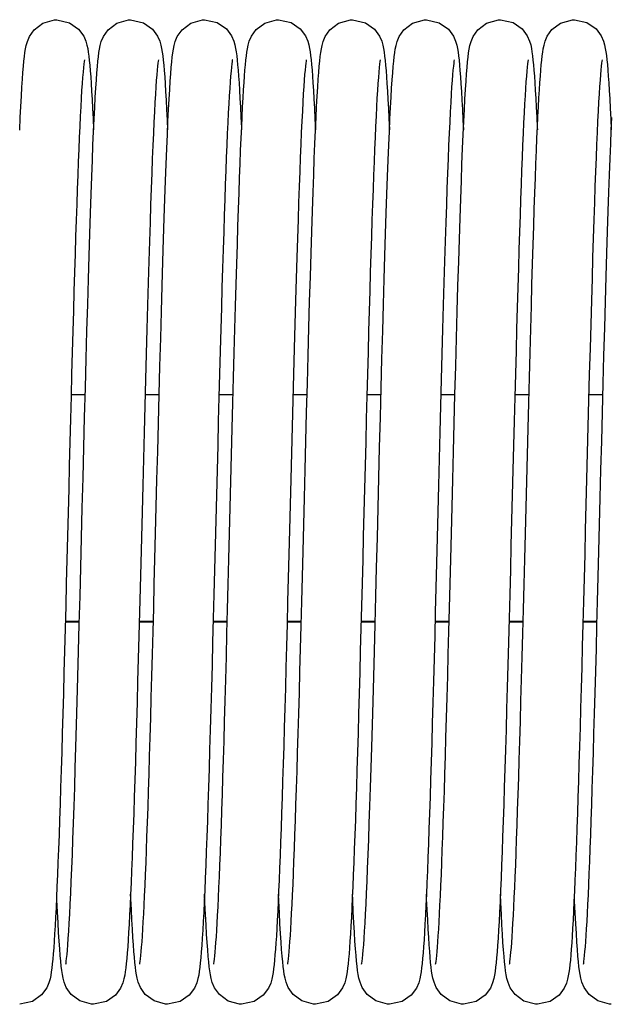
# Model space of a CAD drawing. Units: millimetres. Extents: x 7700 to 248207, y -36574 to 15759.
# Drawn here: x 11390 to 11454, y -5313 to -5207 of the extents above; entities that cross this region are included whole.
import ezdxf

# ---------------------------------------------------------------- set-up
doc = ezdxf.new("R2010")
doc.units = ezdxf.units.MM
doc.header["$LTSCALE"] = 46.255
doc.layers.get('0').update_dxf_attribs({"linetype": 'CONTINUOUS'})

msp = doc.modelspace()

# ---------------------------------------------------------------- linework, layer by layer
at = {"color": 7, "linetype": 'Continuous'}
for p, q in [((11396.931, -5247.28), (11395.404, -5247.28)), ((11404.931, -5247.28), (11403.404, -5247.28)), ((11412.931, -5247.28), (11411.404, -5247.28)), ((11420.931, -5247.28), (11419.404, -5247.28)), ((11428.931, -5247.28), (11427.404, -5247.28)), ((11436.931, -5247.28), (11435.404, -5247.28)), ((11444.931, -5247.28), (11443.404, -5247.28)), ((11452.931, -5247.28), (11451.404, -5247.28)), ((11396.297, -5271.89), (11394.771, -5271.89)), ((11404.297, -5271.89), (11402.771, -5271.89)), ((11412.297, -5271.89), (11410.771, -5271.89)), ((11420.297, -5271.89), (11418.771, -5271.89)), ((11428.297, -5271.89), (11426.771, -5271.89)), ((11436.297, -5271.89), (11434.771, -5271.89)), ((11444.297, -5271.89), (11442.771, -5271.89)), ((11452.297, -5271.89), (11450.771, -5271.89))]:
    msp.add_line(p, q, dxfattribs=at)
at = {"color": 9, "linetype": 'Continuous'}
for p, q in [((11396.299, -5271.824), (11394.773, -5271.824)), ((11404.299, -5271.824), (11402.773, -5271.824)), ((11412.299, -5271.824), (11410.773, -5271.824)), ((11420.299, -5271.824), (11418.773, -5271.824)), ((11428.299, -5271.824), (11426.773, -5271.824)), ((11436.299, -5271.824), (11434.773, -5271.824)), ((11444.299, -5271.824), (11442.773, -5271.824)), ((11452.299, -5271.824), (11450.773, -5271.824))]:
    msp.add_line(p, q, dxfattribs=at)
at = {"color": 7, "linetype": 'Continuous'}
for points in [[(11390.194, -5212.416), (11390.248, -5211.763), (11390.302, -5211.199), (11390.356, -5210.711), (11390.412, -5210.281), (11390.474, -5209.89), (11390.553, -5209.502), (11390.671, -5209.074), (11390.893, -5208.538), (11391.401, -5207.813), (11392.339, -5207.099), (11393.619, -5206.729), (11393.841, -5206.721)], [(11393.841, -5206.721), (11395.236, -5207.046), (11396.216, -5207.745), (11396.765, -5208.493), (11397.003, -5209.053), (11397.122, -5209.473), (11397.2, -5209.848), (11397.262, -5210.231), (11397.318, -5210.65), (11397.371, -5211.12), (11397.422, -5211.647), (11397.473, -5212.239), (11397.524, -5212.901)], [(11398.19, -5212.463), (11398.246, -5211.795), (11398.3, -5211.219), (11398.355, -5210.721), (11398.411, -5210.287), (11398.474, -5209.893), (11398.552, -5209.507), (11398.671, -5209.075), (11398.897, -5208.53), (11399.411, -5207.801), (11400.35, -5207.093), (11401.624, -5206.729), (11401.841, -5206.721)], [(11401.841, -5206.721), (11403.231, -5207.044), (11404.212, -5207.74), (11404.762, -5208.488), (11405.001, -5209.048), (11405.121, -5209.468), (11405.198, -5209.842), (11405.261, -5210.224), (11405.317, -5210.641), (11405.37, -5211.11), (11405.421, -5211.636), (11405.472, -5212.23), (11405.524, -5212.898)], [(11402.833, -5308.895), (11402.852, -5308.786), (11402.881, -5308.588), (11402.915, -5308.308), (11402.953, -5307.951), (11402.993, -5307.523), (11403.034, -5307.023), (11403.077, -5306.452), (11403.121, -5305.809), (11403.166, -5305.094), (11403.212, -5304.303), (11403.259, -5303.437), (11403.306, -5302.493), (11403.355, -5301.47), (11403.404, -5300.366), (11403.455, -5299.178), (11403.506, -5297.905), (11403.558, -5296.544), (11403.611, -5295.092), (11403.666, -5293.546), (11403.721, -5291.905), (11403.778, -5290.165), (11403.836, -5288.326), (11403.895, -5286.39), (11403.955, -5284.358), (11404.016, -5282.235), (11404.078, -5280.023), (11404.141, -5277.727), (11404.206, -5275.353), (11404.271, -5272.901), (11404.337, -5270.369), (11404.405, -5267.754), (11404.474, -5265.056), (11404.545, -5262.275), (11404.618, -5259.41), (11404.693, -5256.463), (11404.771, -5253.44), (11404.85, -5250.36), (11404.931, -5247.264), (11405.013, -5244.192), (11405.094, -5241.183), (11405.175, -5238.275), (11405.255, -5235.501), (11405.332, -5232.89), (11405.407, -5230.456), (11405.48, -5228.192), (11405.551, -5226.089), (11405.62, -5224.137), (11405.688, -5222.33), (11405.754, -5220.659), (11405.819, -5219.124), (11405.883, -5217.723), (11405.945, -5216.451), (11406.006, -5215.305), (11406.066, -5214.281), (11406.125, -5213.371), (11406.182, -5212.571), (11406.239, -5211.875), (11406.294, -5211.276), (11406.35, -5210.761), (11406.407, -5210.314), (11406.47, -5209.913), (11406.548, -5209.525), (11406.666, -5209.09), (11406.893, -5208.538), (11407.409, -5207.803), (11408.349, -5207.094), (11409.621, -5206.729), (11409.841, -5206.721)], [(11409.841, -5206.721), (11411.217, -5207.037), (11412.198, -5207.727), (11412.754, -5208.472), (11412.997, -5209.034), (11413.117, -5209.455), (11413.196, -5209.828), (11413.258, -5210.207), (11413.314, -5210.62), (11413.367, -5211.082), (11413.418, -5211.599), (11413.468, -5212.179), (11413.519, -5212.828)], [(11414.164, -5212.819), (11414.213, -5212.18), (11414.262, -5211.608), (11414.312, -5211.099), (11414.364, -5210.646), (11414.418, -5210.237), (11414.48, -5209.855), (11414.56, -5209.471), (11414.68, -5209.049), (11414.904, -5208.517), (11415.417, -5207.795), (11416.355, -5207.091), (11417.63, -5206.728), (11417.841, -5206.721)], [(11417.841, -5206.721), (11419.21, -5207.034), (11420.191, -5207.72), (11420.75, -5208.465), (11420.994, -5209.027), (11421.116, -5209.448), (11421.194, -5209.819), (11421.257, -5210.196), (11421.313, -5210.606), (11421.365, -5211.066), (11421.417, -5211.583), (11421.467, -5212.165), (11421.518, -5212.821)], [(11422.194, -5212.416), (11422.248, -5211.763), (11422.302, -5211.199), (11422.356, -5210.711), (11422.412, -5210.281), (11422.474, -5209.89), (11422.553, -5209.502), (11422.671, -5209.074), (11422.893, -5208.538), (11423.401, -5207.813), (11424.339, -5207.099), (11425.619, -5206.729), (11425.841, -5206.721)], [(11425.841, -5206.721), (11427.236, -5207.046), (11428.216, -5207.745), (11428.765, -5208.493), (11429.003, -5209.053), (11429.122, -5209.473), (11429.2, -5209.848), (11429.262, -5210.231), (11429.318, -5210.65), (11429.371, -5211.12), (11429.422, -5211.647), (11429.473, -5212.239), (11429.524, -5212.901)], [(11430.19, -5212.463), (11430.246, -5211.795), (11430.3, -5211.219), (11430.355, -5210.721), (11430.411, -5210.287), (11430.474, -5209.893), (11430.552, -5209.507), (11430.671, -5209.075), (11430.897, -5208.53), (11431.411, -5207.801), (11432.35, -5207.093), (11433.624, -5206.729), (11433.841, -5206.721)], [(11433.841, -5206.721), (11435.231, -5207.044), (11436.212, -5207.74), (11436.762, -5208.488), (11437.001, -5209.048), (11437.121, -5209.468), (11437.198, -5209.842), (11437.261, -5210.224), (11437.317, -5210.641), (11437.37, -5211.11), (11437.421, -5211.636), (11437.472, -5212.23), (11437.524, -5212.898)], [(11434.833, -5308.895), (11434.852, -5308.786), (11434.881, -5308.588), (11434.915, -5308.308), (11434.953, -5307.951), (11434.993, -5307.523), (11435.034, -5307.023), (11435.077, -5306.452), (11435.121, -5305.809), (11435.166, -5305.094), (11435.212, -5304.303), (11435.259, -5303.437), (11435.306, -5302.493), (11435.355, -5301.47), (11435.404, -5300.366), (11435.455, -5299.178), (11435.506, -5297.905), (11435.558, -5296.544), (11435.611, -5295.092), (11435.666, -5293.546), (11435.721, -5291.905), (11435.778, -5290.165), (11435.836, -5288.326), (11435.895, -5286.39), (11435.955, -5284.358), (11436.016, -5282.235), (11436.078, -5280.023), (11436.141, -5277.727), (11436.206, -5275.353), (11436.271, -5272.901), (11436.337, -5270.369), (11436.405, -5267.754), (11436.474, -5265.056), (11436.545, -5262.275), (11436.618, -5259.41), (11436.693, -5256.463), (11436.771, -5253.44), (11436.85, -5250.36), (11436.931, -5247.264), (11437.013, -5244.192), (11437.094, -5241.183), (11437.175, -5238.275), (11437.255, -5235.501), (11437.332, -5232.89), (11437.407, -5230.456), (11437.48, -5228.192), (11437.551, -5226.089), (11437.62, -5224.137), (11437.688, -5222.33), (11437.754, -5220.659), (11437.819, -5219.124), (11437.883, -5217.723), (11437.945, -5216.451), (11438.006, -5215.305), (11438.066, -5214.281), (11438.125, -5213.371), (11438.182, -5212.571), (11438.239, -5211.875), (11438.294, -5211.276), (11438.35, -5210.761), (11438.407, -5210.314), (11438.47, -5209.913), (11438.548, -5209.525), (11438.666, -5209.09), (11438.893, -5208.538), (11439.409, -5207.803), (11440.349, -5207.094), (11441.621, -5206.729), (11441.841, -5206.721)], [(11441.841, -5206.721), (11443.217, -5207.037), (11444.198, -5207.727), (11444.754, -5208.472), (11444.997, -5209.034), (11445.117, -5209.455), (11445.196, -5209.828), (11445.258, -5210.207), (11445.314, -5210.62), (11445.367, -5211.082), (11445.418, -5211.599), (11445.468, -5212.179), (11445.519, -5212.828)], [(11446.164, -5212.819), (11446.213, -5212.18), (11446.262, -5211.608), (11446.312, -5211.099), (11446.364, -5210.646), (11446.418, -5210.237), (11446.48, -5209.855), (11446.56, -5209.471), (11446.68, -5209.049), (11446.904, -5208.517), (11447.417, -5207.795), (11448.355, -5207.091), (11449.63, -5206.728), (11449.841, -5206.721)], [(11449.841, -5206.721), (11451.21, -5207.034), (11452.191, -5207.72), (11452.75, -5208.465), (11452.994, -5209.027), (11453.116, -5209.448), (11453.194, -5209.819), (11453.257, -5210.196), (11453.313, -5210.606), (11453.365, -5211.066), (11453.417, -5211.583), (11453.467, -5212.165), (11453.518, -5212.821)], [(11396.847, -5211.051), (11396.842, -5211.075), (11396.816, -5211.24), (11396.78, -5211.519), (11396.737, -5211.903), (11396.692, -5212.386), (11396.644, -5212.963), (11396.594, -5213.63), (11396.544, -5214.383), (11396.493, -5215.223), (11396.442, -5216.149), (11396.389, -5217.161), (11396.336, -5218.26), (11396.283, -5219.446), (11396.229, -5220.719), (11396.174, -5222.079), (11396.119, -5223.526), (11396.063, -5225.06), (11396.006, -5226.682), (11395.949, -5228.39), (11395.891, -5230.185), (11395.832, -5232.065), (11395.772, -5234.03), (11395.712, -5236.078), (11395.651, -5238.207), (11395.589, -5240.415), (11395.527, -5242.698), (11395.463, -5245.047), (11395.4, -5247.454), (11395.335, -5249.911), (11395.271, -5252.407), (11395.206, -5254.934), (11395.141, -5257.48), (11395.076, -5260.035), (11395.011, -5262.589), (11394.946, -5265.132), (11394.881, -5267.653), (11394.817, -5270.141), (11394.753, -5272.588), (11394.689, -5274.984), (11394.626, -5277.32), (11394.564, -5279.589), (11394.503, -5281.785), (11394.442, -5283.905), (11394.382, -5285.945), (11394.323, -5287.905), (11394.265, -5289.78), (11394.207, -5291.571), (11394.15, -5293.276), (11394.094, -5294.894), (11394.039, -5296.424), (11393.984, -5297.867), (11393.93, -5299.224), (11393.876, -5300.495), (11393.824, -5301.681), (11393.772, -5302.784), (11393.72, -5303.805), (11393.669, -5304.745), (11393.619, -5305.608), (11393.569, -5306.396), (11393.519, -5307.11)], [(11404.846, -5211.055), (11404.844, -5211.065), (11404.822, -5211.2), (11404.79, -5211.436), (11404.752, -5211.764), (11404.71, -5212.183), (11404.665, -5212.692), (11404.618, -5213.294), (11404.57, -5213.992), (11404.519, -5214.788), (11404.467, -5215.686), (11404.413, -5216.688), (11404.358, -5217.796), (11404.302, -5219.011), (11404.245, -5220.336), (11404.186, -5221.77), (11404.127, -5223.314), (11404.066, -5224.971), (11404.004, -5226.747), (11403.94, -5228.647), (11403.875, -5230.679), (11403.808, -5232.847), (11403.739, -5235.159), (11403.668, -5237.612), (11403.596, -5240.191), (11403.522, -5242.876), (11403.447, -5245.647), (11403.373, -5248.48), (11403.298, -5251.351), (11403.224, -5254.234), (11403.15, -5257.104), (11403.078, -5259.945), (11403.007, -5262.745), (11402.936, -5265.495), (11402.867, -5268.189), (11402.799, -5270.818), (11402.732, -5273.376), (11402.666, -5275.857), (11402.601, -5278.256), (11402.537, -5280.568), (11402.474, -5282.794), (11402.412, -5284.93), (11402.351, -5286.976), (11402.291, -5288.931), (11402.232, -5290.795), (11402.174, -5292.569), (11402.117, -5294.252), (11402.06, -5295.846), (11402.004, -5297.351), (11401.948, -5298.767), (11401.893, -5300.095), (11401.839, -5301.335), (11401.786, -5302.489), (11401.733, -5303.556), (11401.681, -5304.539), (11401.629, -5305.439), (11401.578, -5306.26), (11401.527, -5307.003)], [(11412.846, -5211.052), (11412.843, -5211.073), (11412.818, -5211.227), (11412.784, -5211.486), (11412.744, -5211.841), (11412.701, -5212.285), (11412.655, -5212.817), (11412.608, -5213.438), (11412.559, -5214.146), (11412.51, -5214.943), (11412.459, -5215.83), (11412.407, -5216.807), (11412.355, -5217.874), (11412.301, -5219.031), (11412.247, -5220.279), (11412.192, -5221.616), (11412.137, -5223.044), (11412.08, -5224.562), (11412.023, -5226.174), (11411.965, -5227.881), (11411.907, -5229.684), (11411.847, -5231.584), (11411.786, -5233.582), (11411.724, -5235.68), (11411.66, -5237.878), (11411.596, -5240.173), (11411.531, -5242.556), (11411.464, -5245.019), (11411.397, -5247.552), (11411.329, -5250.143), (11411.261, -5252.781), (11411.193, -5255.453), (11411.124, -5258.148), (11411.055, -5260.851), (11410.986, -5263.55), (11410.918, -5266.232), (11410.849, -5268.883), (11410.781, -5271.492), (11410.714, -5274.045), (11410.648, -5276.534), (11410.582, -5278.946), (11410.517, -5281.278), (11410.453, -5283.525), (11410.39, -5285.684), (11410.328, -5287.753), (11410.266, -5289.73), (11410.206, -5291.612), (11410.146, -5293.399), (11410.087, -5295.091), (11410.029, -5296.686), (11409.971, -5298.186), (11409.915, -5299.59), (11409.859, -5300.9), (11409.804, -5302.116), (11409.749, -5303.24), (11409.695, -5304.274), (11409.642, -5305.219), (11409.589, -5306.079), (11409.537, -5306.856), (11409.485, -5307.555)], [(11420.845, -5211.056), (11420.845, -5211.062), (11420.823, -5211.194), (11420.791, -5211.426), (11420.753, -5211.75), (11420.712, -5212.164), (11420.667, -5212.667), (11420.621, -5213.262), (11420.572, -5213.952), (11420.522, -5214.74), (11420.47, -5215.627), (11420.417, -5216.617), (11420.362, -5217.711), (11420.307, -5218.91), (11420.25, -5220.215), (11420.192, -5221.626), (11420.133, -5223.142), (11420.073, -5224.765), (11420.012, -5226.5), (11419.95, -5228.355), (11419.886, -5230.336), (11419.82, -5232.45), (11419.752, -5234.706), (11419.682, -5237.108), (11419.611, -5239.648), (11419.537, -5242.304), (11419.463, -5245.052), (11419.389, -5247.865), (11419.315, -5250.715), (11419.241, -5253.57), (11419.168, -5256.402), (11419.097, -5259.184), (11419.028, -5261.903), (11418.961, -5264.557), (11418.894, -5267.143), (11418.829, -5269.659), (11418.765, -5272.105), (11418.703, -5274.48), (11418.641, -5276.784), (11418.58, -5279.018), (11418.52, -5281.18), (11418.461, -5283.27), (11418.402, -5285.284), (11418.344, -5287.22), (11418.287, -5289.077), (11418.23, -5290.853), (11418.175, -5292.547), (11418.12, -5294.16), (11418.065, -5295.689), (11418.012, -5297.136), (11417.959, -5298.5), (11417.907, -5299.784), (11417.855, -5300.986), (11417.804, -5302.109), (11417.753, -5303.154), (11417.703, -5304.122), (11417.654, -5305.015), (11417.605, -5305.835), (11417.556, -5306.584), (11417.507, -5307.264), (11417.459, -5307.879), (11417.41, -5308.433), (11417.36, -5308.931), (11417.308, -5309.376), (11417.253, -5309.775), (11417.191, -5310.142), (11417.113, -5310.507), (11416.992, -5310.921), (11416.749, -5311.478), (11416.192, -5312.221), (11415.212, -5312.907), (11413.841, -5313.221)], [(11428.847, -5211.051), (11428.842, -5211.075), (11428.816, -5211.24), (11428.78, -5211.519), (11428.737, -5211.903), (11428.692, -5212.386), (11428.644, -5212.963), (11428.594, -5213.63), (11428.544, -5214.383), (11428.493, -5215.223), (11428.442, -5216.149), (11428.389, -5217.161), (11428.336, -5218.26), (11428.283, -5219.446), (11428.229, -5220.719), (11428.174, -5222.079), (11428.119, -5223.526), (11428.063, -5225.06), (11428.006, -5226.682), (11427.949, -5228.39), (11427.891, -5230.185), (11427.832, -5232.065), (11427.772, -5234.03), (11427.712, -5236.078), (11427.651, -5238.207), (11427.589, -5240.415), (11427.527, -5242.698), (11427.463, -5245.047), (11427.4, -5247.454), (11427.335, -5249.911), (11427.271, -5252.407), (11427.206, -5254.934), (11427.141, -5257.48), (11427.076, -5260.035), (11427.011, -5262.589), (11426.946, -5265.132), (11426.881, -5267.653), (11426.817, -5270.141), (11426.753, -5272.588), (11426.689, -5274.984), (11426.626, -5277.32), (11426.564, -5279.589), (11426.503, -5281.785), (11426.442, -5283.905), (11426.382, -5285.945), (11426.323, -5287.905), (11426.265, -5289.78), (11426.207, -5291.571), (11426.15, -5293.276), (11426.094, -5294.894), (11426.039, -5296.424), (11425.984, -5297.867), (11425.93, -5299.224), (11425.876, -5300.495), (11425.824, -5301.681), (11425.772, -5302.784), (11425.72, -5303.805), (11425.669, -5304.745), (11425.619, -5305.608), (11425.569, -5306.396), (11425.519, -5307.11)], [(11436.846, -5211.055), (11436.844, -5211.065), (11436.822, -5211.2), (11436.79, -5211.436), (11436.752, -5211.764), (11436.71, -5212.183), (11436.665, -5212.692), (11436.618, -5213.294), (11436.57, -5213.992), (11436.519, -5214.788), (11436.467, -5215.686), (11436.413, -5216.688), (11436.358, -5217.796), (11436.302, -5219.011), (11436.245, -5220.336), (11436.186, -5221.77), (11436.127, -5223.314), (11436.066, -5224.971), (11436.004, -5226.747), (11435.94, -5228.647), (11435.875, -5230.679), (11435.808, -5232.847), (11435.739, -5235.159), (11435.668, -5237.612), (11435.596, -5240.191), (11435.522, -5242.876), (11435.447, -5245.647), (11435.373, -5248.48), (11435.298, -5251.351), (11435.224, -5254.234), (11435.15, -5257.104), (11435.078, -5259.945), (11435.007, -5262.745), (11434.936, -5265.495), (11434.867, -5268.189), (11434.799, -5270.818), (11434.732, -5273.376), (11434.666, -5275.857), (11434.601, -5278.256), (11434.537, -5280.568), (11434.474, -5282.794), (11434.412, -5284.93), (11434.351, -5286.976), (11434.291, -5288.931), (11434.232, -5290.795), (11434.174, -5292.569), (11434.117, -5294.252), (11434.06, -5295.846), (11434.004, -5297.351), (11433.948, -5298.767), (11433.893, -5300.095), (11433.839, -5301.335), (11433.786, -5302.489), (11433.733, -5303.556), (11433.681, -5304.539), (11433.629, -5305.439), (11433.578, -5306.26), (11433.527, -5307.003)], [(11444.846, -5211.052), (11444.843, -5211.073), (11444.818, -5211.227), (11444.784, -5211.486), (11444.744, -5211.841), (11444.701, -5212.285), (11444.655, -5212.817), (11444.608, -5213.438), (11444.559, -5214.146), (11444.51, -5214.943), (11444.459, -5215.83), (11444.407, -5216.807), (11444.355, -5217.874), (11444.301, -5219.031), (11444.247, -5220.279), (11444.192, -5221.616), (11444.137, -5223.044), (11444.08, -5224.562), (11444.023, -5226.174), (11443.965, -5227.881), (11443.907, -5229.684), (11443.847, -5231.584), (11443.786, -5233.582), (11443.724, -5235.68), (11443.66, -5237.878), (11443.596, -5240.173), (11443.531, -5242.556), (11443.464, -5245.019), (11443.397, -5247.552), (11443.329, -5250.143), (11443.261, -5252.781), (11443.193, -5255.453), (11443.124, -5258.148), (11443.055, -5260.851), (11442.986, -5263.55), (11442.918, -5266.232), (11442.849, -5268.883), (11442.781, -5271.492), (11442.714, -5274.045), (11442.648, -5276.534), (11442.582, -5278.946), (11442.517, -5281.278), (11442.453, -5283.525), (11442.39, -5285.684), (11442.328, -5287.753), (11442.266, -5289.73), (11442.206, -5291.612), (11442.146, -5293.399), (11442.087, -5295.091), (11442.029, -5296.686), (11441.971, -5298.186), (11441.915, -5299.59), (11441.859, -5300.9), (11441.804, -5302.116), (11441.749, -5303.24), (11441.695, -5304.274), (11441.642, -5305.219), (11441.589, -5306.079), (11441.537, -5306.856), (11441.485, -5307.555)], [(11452.845, -5211.056), (11452.845, -5211.062), (11452.823, -5211.194), (11452.791, -5211.426), (11452.753, -5211.75), (11452.712, -5212.164), (11452.667, -5212.667), (11452.621, -5213.262), (11452.572, -5213.952), (11452.522, -5214.74), (11452.47, -5215.627), (11452.417, -5216.617), (11452.362, -5217.711), (11452.307, -5218.91), (11452.25, -5220.215), (11452.192, -5221.626), (11452.133, -5223.142), (11452.073, -5224.765), (11452.012, -5226.5), (11451.95, -5228.355), (11451.886, -5230.336), (11451.82, -5232.45), (11451.752, -5234.706), (11451.682, -5237.108), (11451.611, -5239.648), (11451.537, -5242.304), (11451.463, -5245.052), (11451.389, -5247.865), (11451.315, -5250.715), (11451.241, -5253.57), (11451.168, -5256.402), (11451.097, -5259.184), (11451.028, -5261.903), (11450.961, -5264.557), (11450.894, -5267.143), (11450.829, -5269.659), (11450.765, -5272.105), (11450.703, -5274.48), (11450.641, -5276.784), (11450.58, -5279.018), (11450.52, -5281.18), (11450.461, -5283.27), (11450.402, -5285.284), (11450.344, -5287.22), (11450.287, -5289.077), (11450.23, -5290.853), (11450.175, -5292.547), (11450.12, -5294.16), (11450.065, -5295.689), (11450.012, -5297.136), (11449.959, -5298.5), (11449.907, -5299.784), (11449.855, -5300.986), (11449.804, -5302.109), (11449.753, -5303.154), (11449.703, -5304.122), (11449.654, -5305.015), (11449.605, -5305.835), (11449.556, -5306.584), (11449.507, -5307.264), (11449.459, -5307.879), (11449.41, -5308.433), (11449.36, -5308.931), (11449.308, -5309.376), (11449.253, -5309.775), (11449.191, -5310.142), (11449.113, -5310.507), (11448.992, -5310.921), (11448.749, -5311.478), (11448.192, -5312.221), (11447.212, -5312.907), (11445.841, -5313.221)], [(11389.84, -5218.656), (11389.902, -5217.311), (11389.963, -5216.094), (11390.023, -5215.002), (11390.082, -5214.029), (11390.138, -5213.169), (11390.194, -5212.416)], [(11394.834, -5308.894), (11394.854, -5308.775), (11394.885, -5308.558), (11394.922, -5308.249), (11394.963, -5307.848), (11395.007, -5307.357), (11395.053, -5306.773), (11395.102, -5306.095), (11395.152, -5305.32), (11395.204, -5304.446), (11395.257, -5303.471), (11395.311, -5302.393), (11395.367, -5301.209), (11395.423, -5299.92), (11395.481, -5298.523), (11395.54, -5297.013), (11395.601, -5295.388), (11395.662, -5293.642), (11395.725, -5291.774), (11395.79, -5289.778), (11395.856, -5287.653), (11395.924, -5285.395), (11395.994, -5283.003), (11396.066, -5280.475), (11396.139, -5277.812), (11396.215, -5275.016), (11396.292, -5272.098), (11396.371, -5269.072), (11396.451, -5265.956), (11396.533, -5262.768), (11396.615, -5259.529), (11396.699, -5256.259), (11396.782, -5252.983), (11396.867, -5249.728), (11396.95, -5246.525), (11397.034, -5243.404), (11397.116, -5240.393), (11397.197, -5237.516), (11397.275, -5234.796), (11397.352, -5232.248), (11397.426, -5229.873), (11397.498, -5227.662), (11397.568, -5225.606), (11397.636, -5223.699), (11397.703, -5221.933), (11397.769, -5220.303), (11397.833, -5218.808), (11397.896, -5217.445), (11397.957, -5216.211), (11398.018, -5215.101), (11398.076, -5214.11), (11398.134, -5213.232), (11398.19, -5212.463)], [(11397.524, -5212.901), (11397.575, -5213.639), (11397.626, -5214.457), (11397.678, -5215.357), (11397.731, -5216.343), (11397.784, -5217.419), (11397.838, -5218.587), (11397.841, -5218.639)], [(11405.524, -5212.898), (11405.575, -5213.647), (11405.628, -5214.483), (11405.681, -5215.413), (11405.736, -5216.443), (11405.792, -5217.579), (11405.841, -5218.644)], [(11410.833, -5308.896), (11410.851, -5308.795), (11410.879, -5308.606), (11410.912, -5308.336), (11410.949, -5307.991), (11410.988, -5307.575), (11411.029, -5307.09), (11411.071, -5306.536), (11411.114, -5305.911), (11411.159, -5305.215), (11411.204, -5304.445), (11411.25, -5303.6), (11411.297, -5302.678), (11411.345, -5301.676), (11411.394, -5300.592), (11411.444, -5299.423), (11411.495, -5298.168), (11411.547, -5296.825), (11411.6, -5295.39), (11411.655, -5293.862), (11411.71, -5292.239), (11411.766, -5290.519), (11411.824, -5288.701), (11411.883, -5286.782), (11411.943, -5284.76), (11412.005, -5282.636), (11412.068, -5280.408), (11412.132, -5278.075), (11412.198, -5275.641), (11412.265, -5273.114), (11412.334, -5270.504), (11412.403, -5267.822), (11412.474, -5265.08), (11412.545, -5262.29), (11412.617, -5259.468), (11412.689, -5256.625), (11412.762, -5253.78), (11412.835, -5250.95), (11412.908, -5248.156), (11412.98, -5245.417), (11413.051, -5242.751), (11413.122, -5240.175), (11413.191, -5237.705), (11413.259, -5235.353), (11413.325, -5233.129), (11413.389, -5231.031), (11413.452, -5229.056), (11413.513, -5227.199), (11413.573, -5225.456), (11413.632, -5223.823), (11413.689, -5222.296), (11413.745, -5220.871), (11413.801, -5219.546), (11413.855, -5218.318), (11413.908, -5217.185), (11413.961, -5216.144), (11414.013, -5215.19), (11414.063, -5214.32), (11414.114, -5213.531), (11414.164, -5212.819)], [(11413.519, -5212.828), (11413.569, -5213.551), (11413.62, -5214.351), (11413.671, -5215.232), (11413.723, -5216.197), (11413.776, -5217.25), (11413.83, -5218.393), (11413.841, -5218.642)], [(11418.834, -5308.894), (11418.853, -5308.782), (11418.882, -5308.581), (11418.916, -5308.297), (11418.954, -5307.937), (11418.994, -5307.504), (11419.036, -5307), (11419.079, -5306.423), (11419.123, -5305.773), (11419.169, -5305.05), (11419.215, -5304.25), (11419.262, -5303.374), (11419.31, -5302.418), (11419.359, -5301.381), (11419.409, -5300.262), (11419.46, -5299.057), (11419.511, -5297.763), (11419.564, -5296.379), (11419.618, -5294.9), (11419.673, -5293.325), (11419.729, -5291.65), (11419.787, -5289.873), (11419.846, -5287.996), (11419.906, -5286.018), (11419.967, -5283.945), (11420.029, -5281.778), (11420.092, -5279.523), (11420.156, -5277.184), (11420.221, -5274.763), (11420.288, -5272.258), (11420.355, -5269.668), (11420.425, -5266.99), (11420.495, -5264.225), (11420.568, -5261.371), (11420.643, -5258.432), (11420.72, -5255.409), (11420.8, -5252.319), (11420.88, -5249.198), (11420.962, -5246.088), (11421.044, -5243.028), (11421.125, -5240.055), (11421.206, -5237.204), (11421.284, -5234.507), (11421.36, -5231.981), (11421.434, -5229.625), (11421.505, -5227.432), (11421.575, -5225.392), (11421.643, -5223.5), (11421.71, -5221.749), (11421.776, -5220.135), (11421.84, -5218.656), (11421.902, -5217.311), (11421.963, -5216.094), (11422.023, -5215.002), (11422.082, -5214.029), (11422.138, -5213.169), (11422.194, -5212.416)], [(11421.518, -5212.821), (11421.569, -5213.557), (11421.621, -5214.379), (11421.675, -5215.295), (11421.729, -5216.312), (11421.785, -5217.435), (11421.841, -5218.636)], [(11426.834, -5308.894), (11426.854, -5308.775), (11426.885, -5308.558), (11426.922, -5308.249), (11426.963, -5307.848), (11427.007, -5307.357), (11427.053, -5306.773), (11427.102, -5306.095), (11427.152, -5305.32), (11427.204, -5304.446), (11427.257, -5303.471), (11427.311, -5302.393), (11427.367, -5301.209), (11427.423, -5299.92), (11427.481, -5298.523), (11427.54, -5297.013), (11427.601, -5295.388), (11427.662, -5293.642), (11427.725, -5291.774), (11427.79, -5289.778), (11427.856, -5287.653), (11427.924, -5285.395), (11427.994, -5283.003), (11428.066, -5280.475), (11428.139, -5277.812), (11428.215, -5275.016), (11428.292, -5272.098), (11428.371, -5269.072), (11428.451, -5265.956), (11428.533, -5262.768), (11428.615, -5259.529), (11428.699, -5256.259), (11428.782, -5252.983), (11428.867, -5249.728), (11428.95, -5246.525), (11429.034, -5243.404), (11429.116, -5240.393), (11429.197, -5237.516), (11429.275, -5234.796), (11429.352, -5232.248), (11429.426, -5229.873), (11429.498, -5227.662), (11429.568, -5225.606), (11429.636, -5223.699), (11429.703, -5221.933), (11429.769, -5220.303), (11429.833, -5218.808), (11429.896, -5217.445), (11429.957, -5216.211), (11430.018, -5215.101), (11430.076, -5214.11), (11430.134, -5213.232), (11430.19, -5212.463)], [(11429.524, -5212.901), (11429.575, -5213.639), (11429.626, -5214.457), (11429.678, -5215.357), (11429.731, -5216.343), (11429.784, -5217.419), (11429.838, -5218.587), (11429.841, -5218.639)], [(11437.524, -5212.898), (11437.575, -5213.647), (11437.628, -5214.483), (11437.681, -5215.413), (11437.736, -5216.443), (11437.792, -5217.579), (11437.841, -5218.644)], [(11442.833, -5308.896), (11442.851, -5308.795), (11442.879, -5308.606), (11442.912, -5308.336), (11442.949, -5307.991), (11442.988, -5307.575), (11443.029, -5307.09), (11443.071, -5306.536), (11443.114, -5305.911), (11443.159, -5305.215), (11443.204, -5304.445), (11443.25, -5303.6), (11443.297, -5302.678), (11443.345, -5301.676), (11443.394, -5300.592), (11443.444, -5299.423), (11443.495, -5298.168), (11443.547, -5296.825), (11443.6, -5295.39), (11443.655, -5293.862), (11443.71, -5292.239), (11443.766, -5290.519), (11443.824, -5288.701), (11443.883, -5286.782), (11443.943, -5284.76), (11444.005, -5282.636), (11444.068, -5280.408), (11444.132, -5278.075), (11444.198, -5275.641), (11444.265, -5273.114), (11444.334, -5270.504), (11444.403, -5267.822), (11444.474, -5265.08), (11444.545, -5262.29), (11444.617, -5259.468), (11444.689, -5256.625), (11444.762, -5253.78), (11444.835, -5250.95), (11444.908, -5248.156), (11444.98, -5245.417), (11445.051, -5242.751), (11445.122, -5240.175), (11445.191, -5237.705), (11445.259, -5235.353), (11445.325, -5233.129), (11445.389, -5231.031), (11445.452, -5229.056), (11445.513, -5227.199), (11445.573, -5225.456), (11445.632, -5223.823), (11445.689, -5222.296), (11445.745, -5220.871), (11445.801, -5219.546), (11445.855, -5218.318), (11445.908, -5217.185), (11445.961, -5216.144), (11446.013, -5215.19), (11446.063, -5214.32), (11446.114, -5213.531), (11446.164, -5212.819)], [(11445.519, -5212.828), (11445.569, -5213.551), (11445.62, -5214.351), (11445.671, -5215.232), (11445.723, -5216.197), (11445.776, -5217.25), (11445.83, -5218.393), (11445.841, -5218.642)], [(11453.518, -5212.821), (11453.569, -5213.557), (11453.621, -5214.379), (11453.675, -5215.295), (11453.729, -5216.312), (11453.785, -5217.435), (11453.841, -5218.636)], [(11450.834, -5308.894), (11450.853, -5308.782), (11450.882, -5308.581), (11450.916, -5308.297), (11450.954, -5307.937), (11450.994, -5307.504), (11451.036, -5307), (11451.079, -5306.423), (11451.123, -5305.773), (11451.169, -5305.05), (11451.215, -5304.25), (11451.262, -5303.374), (11451.31, -5302.418), (11451.359, -5301.381), (11451.409, -5300.262), (11451.46, -5299.057), (11451.511, -5297.763), (11451.564, -5296.379), (11451.618, -5294.9), (11451.673, -5293.325), (11451.729, -5291.65), (11451.787, -5289.873), (11451.846, -5287.996), (11451.906, -5286.018), (11451.967, -5283.945), (11452.029, -5281.778), (11452.092, -5279.523), (11452.156, -5277.184), (11452.221, -5274.763), (11452.288, -5272.258), (11452.355, -5269.668), (11452.425, -5266.99), (11452.495, -5264.225), (11452.568, -5261.371), (11452.643, -5258.432), (11452.72, -5255.409), (11452.8, -5252.319), (11452.88, -5249.198), (11452.962, -5246.088), (11453.044, -5243.028), (11453.125, -5240.055), (11453.206, -5237.204), (11453.284, -5234.507), (11453.36, -5231.981), (11453.434, -5229.625), (11453.505, -5227.432), (11453.575, -5225.392), (11453.643, -5223.5), (11453.71, -5221.749), (11453.776, -5220.135), (11453.84, -5218.656), (11453.902, -5217.311)], [(11394.171, -5307.226), (11394.113, -5306.404), (11394.054, -5305.469), (11393.994, -5304.413), (11393.932, -5303.229), (11393.868, -5301.912), (11393.841, -5301.296)], [(11402.192, -5307.498), (11402.139, -5306.781), (11402.086, -5305.978), (11402.032, -5305.084), (11401.977, -5304.096), (11401.921, -5303.012), (11401.864, -5301.83), (11401.841, -5301.301)], [(11410.18, -5307.345), (11410.123, -5306.552), (11410.065, -5305.651), (11410.006, -5304.635), (11409.945, -5303.496), (11409.883, -5302.228), (11409.841, -5301.296)], [(11418.177, -5307.309), (11418.12, -5306.501), (11418.061, -5305.575), (11418, -5304.522), (11417.937, -5303.337), (11417.873, -5302.018), (11417.841, -5301.296)], [(11426.171, -5307.226), (11426.113, -5306.404), (11426.054, -5305.469), (11425.994, -5304.413), (11425.932, -5303.229), (11425.868, -5301.912), (11425.841, -5301.296)], [(11434.192, -5307.498), (11434.139, -5306.781), (11434.086, -5305.978), (11434.032, -5305.084), (11433.977, -5304.096), (11433.921, -5303.012), (11433.864, -5301.83), (11433.841, -5301.301)], [(11442.18, -5307.345), (11442.123, -5306.552), (11442.065, -5305.651), (11442.006, -5304.635), (11441.945, -5303.496), (11441.883, -5302.228), (11441.841, -5301.296)], [(11450.177, -5307.309), (11450.12, -5306.501), (11450.061, -5305.575), (11450, -5304.522), (11449.937, -5303.337), (11449.873, -5302.018), (11449.841, -5301.296)], [(11393.519, -5307.11), (11393.469, -5307.755), (11393.419, -5308.333), (11393.368, -5308.852), (11393.316, -5309.312), (11393.26, -5309.724), (11393.198, -5310.101), (11393.121, -5310.473), (11393.002, -5310.893), (11392.762, -5311.455), (11392.209, -5312.204), (11391.228, -5312.9), (11389.841, -5313.221)], [(11397.841, -5313.221), (11397.617, -5313.212), (11396.354, -5312.851), (11395.413, -5312.142), (11394.885, -5311.388), (11394.655, -5310.818), (11394.54, -5310.385), (11394.463, -5309.989), (11394.399, -5309.571), (11394.341, -5309.102), (11394.284, -5308.565), (11394.228, -5307.943), (11394.171, -5307.226)], [(11401.527, -5307.003), (11401.476, -5307.671), (11401.425, -5308.27), (11401.373, -5308.803), (11401.32, -5309.275), (11401.264, -5309.696), (11401.202, -5310.081), (11401.124, -5310.459), (11401.003, -5310.889), (11400.759, -5311.461), (11400.198, -5312.215), (11399.216, -5312.905), (11397.841, -5313.221)], [(11405.841, -5313.221), (11405.626, -5313.213), (11404.371, -5312.859), (11403.43, -5312.16), (11402.894, -5311.406), (11402.661, -5310.835), (11402.545, -5310.407), (11402.469, -5310.024), (11402.407, -5309.628), (11402.351, -5309.191), (11402.297, -5308.696), (11402.245, -5308.134), (11402.192, -5307.498)], [(11409.485, -5307.555), (11409.433, -5308.178), (11409.38, -5308.732), (11409.327, -5309.221), (11409.27, -5309.655), (11409.207, -5310.052), (11409.128, -5310.44), (11409.005, -5310.882), (11408.759, -5311.461), (11408.192, -5312.221), (11407.209, -5312.908), (11405.841, -5313.221)], [(11413.841, -5313.221), (11413.635, -5313.214), (11412.384, -5312.866), (11411.443, -5312.174), (11410.903, -5311.423), (11410.665, -5310.85), (11410.548, -5310.417), (11410.47, -5310.026), (11410.406, -5309.617), (11410.348, -5309.161), (11410.292, -5308.64), (11410.236, -5308.038), (11410.18, -5307.345)], [(11421.841, -5313.221), (11421.629, -5313.213), (11420.374, -5312.86), (11419.432, -5312.163), (11418.896, -5311.411), (11418.662, -5310.839), (11418.545, -5310.405), (11418.467, -5310.012), (11418.403, -5309.6), (11418.345, -5309.14), (11418.289, -5308.615), (11418.234, -5308.009), (11418.177, -5307.309)], [(11425.519, -5307.11), (11425.469, -5307.755), (11425.419, -5308.333), (11425.368, -5308.852), (11425.316, -5309.312), (11425.26, -5309.724), (11425.198, -5310.101), (11425.121, -5310.473), (11425.002, -5310.893), (11424.762, -5311.455), (11424.209, -5312.204), (11423.228, -5312.9), (11421.841, -5313.221)], [(11429.841, -5313.221), (11429.617, -5313.212), (11428.354, -5312.851), (11427.413, -5312.142), (11426.885, -5311.388), (11426.655, -5310.818), (11426.54, -5310.385), (11426.463, -5309.989), (11426.399, -5309.571), (11426.341, -5309.102), (11426.284, -5308.565), (11426.228, -5307.943), (11426.171, -5307.226)], [(11433.527, -5307.003), (11433.476, -5307.671), (11433.425, -5308.27), (11433.373, -5308.803), (11433.32, -5309.275), (11433.264, -5309.696), (11433.202, -5310.081), (11433.124, -5310.459), (11433.003, -5310.889), (11432.759, -5311.461), (11432.198, -5312.215), (11431.216, -5312.905), (11429.841, -5313.221)], [(11437.841, -5313.221), (11437.626, -5313.213), (11436.371, -5312.859), (11435.43, -5312.16), (11434.894, -5311.406), (11434.661, -5310.835), (11434.545, -5310.407), (11434.469, -5310.024), (11434.407, -5309.628), (11434.351, -5309.191), (11434.297, -5308.696), (11434.245, -5308.134), (11434.192, -5307.498)], [(11441.485, -5307.555), (11441.433, -5308.178), (11441.38, -5308.732), (11441.327, -5309.221), (11441.27, -5309.655), (11441.207, -5310.052), (11441.128, -5310.44), (11441.005, -5310.882), (11440.759, -5311.461), (11440.192, -5312.221), (11439.209, -5312.908), (11437.841, -5313.221)], [(11445.841, -5313.221), (11445.635, -5313.214), (11444.384, -5312.866), (11443.443, -5312.174), (11442.903, -5311.423), (11442.665, -5310.85), (11442.548, -5310.417), (11442.47, -5310.026), (11442.406, -5309.617), (11442.348, -5309.161), (11442.292, -5308.64), (11442.236, -5308.038), (11442.18, -5307.345)], [(11453.841, -5313.221), (11453.629, -5313.213), (11452.374, -5312.86), (11451.432, -5312.163), (11450.896, -5311.411), (11450.662, -5310.839), (11450.545, -5310.405), (11450.467, -5310.012), (11450.403, -5309.6), (11450.345, -5309.14), (11450.289, -5308.615), (11450.234, -5308.009), (11450.177, -5307.309)]]:
    msp.add_lwpolyline(points, dxfattribs=at)

doc.saveas('drawing.dxf')
